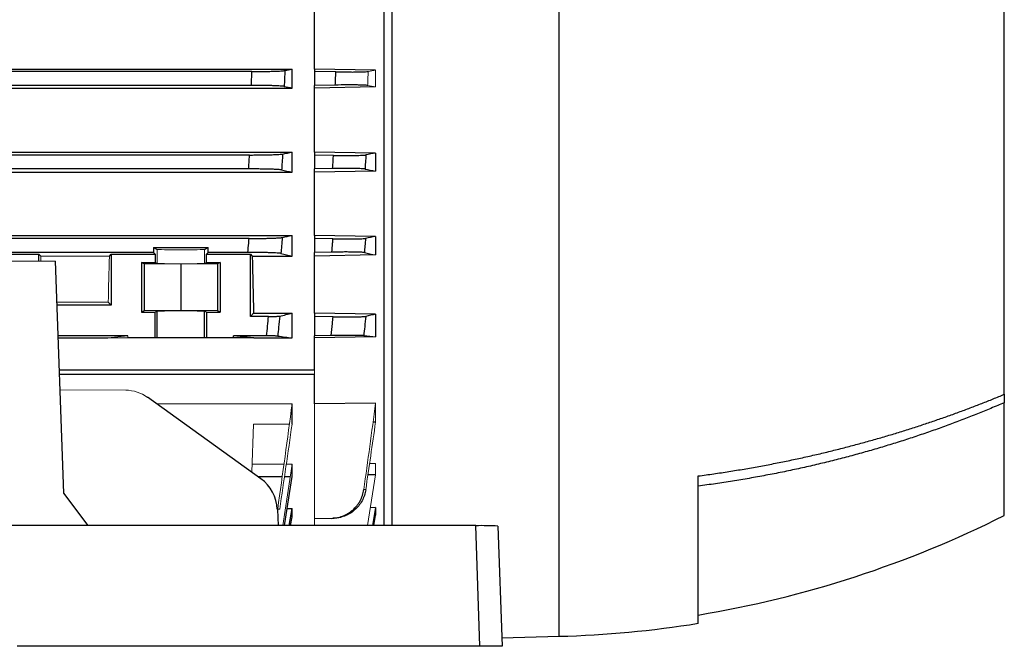
# Model space of a CAD drawing. Units: millimetres. Extents: x -1356 to 818, y -818 to 818.
# Drawn here: x -539 to -362, y -133 to -21 of the extents above; entities that cross this region are included whole.
import ezdxf

# ---------------------------------------------------------------- set-up
doc = ezdxf.new("R2010")
doc.units = ezdxf.units.MM

msp = doc.modelspace()

# ---------------------------------------------------------------- linework, layer by layer
at = {"color": 7, "linetype": 'Continuous', "lineweight": 25}
for p, q in [((-473.55, -12.03), (-473.55, -111.78)), ((-442.05, -131.66), (-442.05, -12.29)), ((-472.05, -111.78), (-472.05, -12.53)), ((-362.05, -88.19), (-362.05, -16.67)), ((-486.05, -29.77), (-486.05, -18.15)), ((-674.05, -29.77), (-490.05, -29.77)), ((-490.05, -33.17), (-490.05, -29.77)), ((-486.05, -29.77), (-486.05, -30.2)), ((-475.05, -29.95), (-486.05, -29.77)), ((-497.27, -30.2), (-666.83, -30.2)), ((-482.19, -30.27), (-486.05, -30.2)), ((-486.05, -30.2), (-486.05, -32.7)), ((-674.05, -33.17), (-490.05, -33.17)), ((-497.37, -32.7), (-666.73, -32.7)), ((-482.29, -32.64), (-486.05, -32.7)), ((-486.05, -33.17), (-486.05, -32.7)), ((-475.05, -32.98), (-486.05, -33.17)), ((-486.05, -44.67), (-486.05, -33.17)), ((-674.05, -44.67), (-490.05, -44.67)), ((-497.69, -45.2), (-666.41, -45.2)), ((-490.05, -48.28), (-490.05, -44.67)), ((-486.05, -44.67), (-486.05, -45.2)), ((-475.05, -44.85), (-486.05, -44.67)), ((-482.61, -45.26), (-486.05, -45.2)), ((-486.05, -45.2), (-486.05, -47.7)), ((-475.05, -44.85), (-475.05, -48.1)), ((-497.85, -47.7), (-666.25, -47.7)), ((-482.76, -47.64), (-486.05, -47.7)), ((-486.05, -48.28), (-486.05, -47.7)), ((-674.05, -48.28), (-490.05, -48.28)), ((-475.05, -48.1), (-486.05, -48.28)), ((-486.05, -59.63), (-486.05, -48.28)), ((-674.05, -59.63), (-490.05, -59.63)), ((-490.05, -63.35), (-490.05, -59.63)), ((-486.05, -59.63), (-486.05, -60.2)), ((-475.05, -59.81), (-486.05, -59.63)), ((-475.05, -59.81), (-475.05, -63.16)), ((-497.78, -60.2), (-666.32, -60.2)), ((-514.95, -61.84), (-505.15, -61.84)), ((-514.95, -61.84), (-514.95, -62.7)), ((-514.95, -61.84), (-514.3, -62.16)), ((-505.8, -62.16), (-505.15, -61.84)), ((-505.15, -62.7), (-505.15, -61.84)), ((-482.7, -60.26), (-486.05, -60.2)), ((-486.05, -60.2), (-486.05, -62.7)), ((-543.46, -63), (-535.55, -63)), ((-514.95, -62.7), (-543.15, -62.7)), ((-535.55, -63), (-535.21, -63.35)), ((-535.55, -64.27), (-535.55, -63)), ((-522.89, -63.35), (-522.55, -63)), ((-522.55, -63), (-514.64, -63)), ((-522.55, -63), (-522.55, -72.2)), ((-514.64, -63), (-514.95, -62.7)), ((-514.64, -63), (-514.64, -64.49)), ((-505.15, -62.7), (-505.46, -63)), ((-505.46, -63), (-497.55, -63)), ((-505.46, -64.49), (-505.46, -63)), ((-497.98, -62.7), (-505.15, -62.7)), ((-497.55, -63), (-497.21, -63.35)), ((-497.55, -74.2), (-497.55, -63)), ((-497.21, -63.35), (-490.05, -63.35)), ((-482.9, -62.65), (-486.05, -62.7)), ((-486.05, -63.35), (-486.05, -62.7)), ((-475.05, -63.16), (-486.05, -63.35)), ((-486.05, -73.61), (-486.05, -63.35)), ((-531.09, -105.92), (-532.55, -64.27)), ((-517.12, -64.49), (-514.64, -64.49)), ((-517.12, -64.49), (-517.12, -73.45)), ((-516.65, -64.73), (-517.12, -64.49)), ((-510.05, -64.79), (-516.65, -64.73)), ((-516.65, -64.73), (-516.65, -73.21)), ((-514.64, -64.49), (-514.3, -64.66)), ((-503.45, -64.73), (-510.05, -64.79)), ((-510.05, -64.79), (-510.05, -73.15)), ((-505.8, -64.66), (-505.46, -64.49)), ((-505.46, -64.49), (-502.98, -64.49)), ((-502.98, -64.49), (-503.45, -64.73)), ((-503.45, -64.73), (-503.45, -73.21)), ((-502.98, -64.49), (-502.98, -73.45)), ((-522.55, -72.2), (-532.27, -72.2)), ((-522.55, -72.2), (-523.09, -71.66)), ((-516.65, -73.21), (-517.12, -73.45)), ((-517.12, -73.45), (-514.64, -73.45)), ((-510.05, -73.15), (-516.65, -73.21)), ((-514.3, -73.28), (-514.64, -73.45)), ((-514.64, -78.06), (-514.64, -73.45)), ((-514.3, -78.06), (-514.3, -73.28)), ((-503.45, -73.21), (-510.05, -73.15)), ((-505.8, -78.06), (-505.8, -73.28)), ((-505.46, -73.45), (-505.8, -73.28)), ((-505.46, -73.45), (-505.46, -78.06)), ((-505.46, -73.45), (-502.98, -73.45)), ((-502.98, -73.45), (-503.45, -73.21)), ((-497.55, -74.2), (-496.96, -73.61)), ((-494.28, -74.2), (-497.55, -74.2)), ((-496.96, -73.61), (-490.05, -73.61)), ((-490.05, -78.06), (-490.05, -73.61)), ((-475.05, -73.79), (-486.05, -73.61)), ((-486.05, -73.61), (-486.05, -74.2)), ((-482.68, -74.26), (-486.05, -74.2)), ((-486.05, -74.2), (-486.05, -77.7)), ((-475.05, -73.79), (-475.05, -77.87)), ((-519.55, -77.7), (-532.08, -77.7)), ((-496.91, -78.06), (-500.55, -77.7)), ((-494.63, -77.7), (-500.55, -77.7)), ((-500.55, -78.06), (-500.55, -77.7)), ((-483.04, -77.65), (-486.05, -77.7)), ((-486.05, -78.06), (-486.05, -77.7)), ((-532.07, -78.06), (-523.19, -78.06)), ((-514.64, -78.06), (-519.55, -78.06)), ((-514.3, -78.06), (-514.64, -78.06)), ((-505.8, -78.06), (-514.3, -78.06)), ((-505.46, -78.06), (-505.8, -78.06)), ((-500.55, -78.06), (-505.46, -78.06)), ((-496.91, -78.06), (-500.55, -78.06)), ((-496.91, -78.06), (-490.05, -78.06)), ((-475.05, -77.87), (-486.05, -78.06)), ((-486.05, -83.76), (-486.05, -78.06)), ((-531.87, -83.76), (-486.05, -83.76)), ((-486.05, -84.61), (-531.84, -84.61)), ((-486.05, -89.88), (-486.05, -84.61)), ((-362.05, -88.19), (-362.05, -89.7)), ((-495.65, -103.35), (-516.02, -88.72)), ((-490.05, -93.55), (-490.05, -89.88)), ((-475.05, -89.79), (-486.05, -89.88)), ((-362.05, -109.95), (-362.05, -89.7)), ((-475.05, -93.16), (-475.51, -93.18)), ((-490.05, -102.96), (-490.05, -100.74)), ((-475.05, -102.63), (-476.43, -102.67)), ((-496.2, -102.96), (-491.84, -102.96)), ((-491.44, -111.78), (-490.05, -102.96)), ((-491.43, -102.96), (-490.38, -102.96)), ((-417.05, -129.33), (-417.05, -102.85)), ((-526.67, -111.78), (-531.09, -105.92)), ((-492.7, -108.85), (-492.58, -111.78)), ((-490.95, -108.67), (-490.05, -108.67)), ((-490.55, -111.78), (-490.05, -108.67)), ((-490.05, -110.17), (-490.05, -108.67)), ((-475.05, -108.54), (-475.98, -108.55)), ((-475.05, -108.54), (-475.57, -111.78)), ((-475.05, -108.54), (-475.05, -109.9)), ((-490.32, -111.78), (-490.05, -110.17)), ((-475.36, -111.78), (-475.05, -109.9)), ((-457.04, -111.78), (-662.06, -111.78)), ((-456.29, -133.45), (-457.04, -111.78)), ((-453.05, -111.85), (-452.29, -133.45)), ((-452.35, -131.93), (-442.05, -131.66)), ((-456.29, -133.45), (-539.46, -133.45)), ((-452.29, -133.45), (-456.29, -133.45))]:
    msp.add_line(p, q, dxfattribs=at)
at = {"color": 144, "linetype": 'Continuous', "lineweight": 18}
for p, q in [((-475.05, -29.95), (-475.05, -32.98)), ((-535.21, -63.35), (-522.89, -63.35)), ((-514.3, -62.16), (-514.3, -64.66)), ((-505.8, -62.16), (-505.8, -64.66)), ((-625.55, -64.27), (-532.55, -64.27)), ((-523.09, -71.66), (-532.29, -71.66)), ((-519.55, -77.7), (-523.19, -78.06)), ((-519.55, -78.06), (-519.55, -77.7)), ((-519.55, -78.06), (-523.19, -78.06)), ((-486.05, -84.61), (-486.05, -83.76)), ((-531.74, -87.39), (-519.94, -87.44)), ((-514.41, -89.88), (-496.91, -89.88)), ((-496.91, -89.88), (-490.05, -89.88)), ((-486.05, -89.88), (-486.05, -110.52)), ((-475.05, -89.79), (-475.05, -93.16)), ((-497.26, -102.2), (-496.96, -93.55)), ((-496.96, -93.55), (-490.55, -93.55)), ((-497.21, -100.74), (-491.54, -100.74)), ((-491.7, -111.78), (-490.05, -100.74)), ((-491.1, -100.74), (-490.05, -100.74)), ((-475.05, -100.63), (-476.13, -100.64)), ((-475.05, -100.63), (-475.05, -102.63)), ((-476.49, -111.78), (-475.05, -102.63)), ((-483.04, -110.47), (-486.05, -110.52)), ((-486.05, -110.52), (-486.05, -111.78))]:
    msp.add_line(p, q, dxfattribs=at)
at = {"color": 7, "linetype": 'Continuous', "lineweight": 25}
for centre, radius, start, end in [((-448.71, 63.06), 193.5, 279.4162, 296.6053), ((-456.04, -168.88), 57.1, 86.9945, 91.0021), ((-446.97, 56.22), 187.94, 271.5, 279.1602)]:
    msp.add_arc(centre, radius, start, end, dxfattribs=at)
at = {"color": 144, "linetype": 'Continuous', "lineweight": 18}
for centre, major_axis, ratio, start_param, end_param in [((-531.74, -1.45), (0, 117), 0.034921, 2.12824, 2.137533), ((-526.36, -1.45), (0, 117), 0.034921, 4.068786, 4.154946), ((-510.05, -62.16), (4.25, 0), 0.017455, 3.176499, 6.248279), ((-510.05, -64.66), (4.25, 0), 0.017455, 3.176499, 6.248279), ((-519.89, -94.44), (-1.54, 6.83), 0.972484, 5.452221, 6.063087)]:
    msp.add_ellipse(centre, major_axis=major_axis, ratio=ratio, start_param=start_param, end_param=end_param, dxfattribs=at)
at = {"color": 7, "linetype": 'Continuous', "lineweight": 25}
for centre, major_axis, ratio, start_param, end_param in [((-493.74, -1.45), (0, 117), 0.034921, 2.12824, 2.235377), ((-510.05, -73.28), (4.25, 0), 0.017455, 0.034907, 3.106686), ((-499.52, -109.06), (-1.54, 6.83), 0.972484, 4.527197, 5.452221)]:
    msp.add_ellipse(centre, major_axis=major_axis, ratio=ratio, start_param=start_param, end_param=end_param, dxfattribs=at)
for points, knots in [([(-497.27, -30.2), (-496.91, -30.2), (-496.56, -30.2), (-495.88, -30.19), (-495.54, -30.19), (-494.87, -30.18), (-494.56, -30.18), (-493.95, -30.17), (-493.66, -30.16), (-493.12, -30.14), (-492.88, -30.13), (-492.43, -30.12), (-492.23, -30.11), (-491.88, -30.08), (-491.73, -30.07), (-491.49, -30.05), (-491.4, -30.04), (-491.34, -30.03)], [0, 0, 0, 0, 0.125, 0.125, 0.25, 0.25, 0.375, 0.375, 0.5, 0.5, 0.625, 0.625, 0.75, 0.75, 0.875, 0.875, 1, 1, 1, 1]), ([(-491.34, -30.03), (-491.36, -30.52), (-491.38, -31), (-491.4, -31.49), (-491.42, -31.95), (-491.44, -32.41), (-491.46, -32.87)], [0, 0, 0, 0, 0.001469029, 0.001469029, 0.001469029, 0.002850955, 0.002850955, 0.002850955, 0.002850955]), ([(-497.37, -32.7), (-497.35, -32.21), (-497.33, -31.73), (-497.31, -31.24), (-497.3, -30.9), (-497.28, -30.55), (-497.27, -30.2)], [0, 0, 0, 0, 0.001458804, 0.001458804, 0.001458804, 0.002502286, 0.002502286, 0.002502286, 0.002502286]), ([(-482.29, -32.64), (-482.27, -32.17), (-482.25, -31.71), (-482.23, -31.25), (-482.21, -30.92), (-482.2, -30.59), (-482.19, -30.27)], [0, 0, 0, 0, 0.001391839, 0.001391839, 0.001391839, 0.002373665, 0.002373665, 0.002373665, 0.002373665]), ([(-482.19, -30.27), (-481.49, -30.28), (-480.81, -30.28), (-479.83, -30.29), (-479.52, -30.29), (-478.93, -30.29), (-478.64, -30.28), (-478.11, -30.28), (-477.87, -30.27), (-477.43, -30.26), (-477.24, -30.26), (-476.72, -30.23), (-476.49, -30.21), (-476.37, -30.19)], [0, 0, 0, 0, 0.25, 0.25, 0.375, 0.375, 0.5, 0.5, 0.625, 0.625, 0.75, 0.75, 1, 1, 1, 1]), ([(-491.46, -32.87), (-491.52, -32.86), (-491.61, -32.85), (-491.84, -32.83), (-491.99, -32.82), (-492.34, -32.79), (-492.54, -32.78), (-492.98, -32.77), (-493.23, -32.76), (-493.77, -32.74), (-494.06, -32.73), (-494.66, -32.72), (-494.98, -32.72), (-495.64, -32.71), (-495.98, -32.71), (-496.67, -32.7), (-497.02, -32.7), (-497.37, -32.7)], [0, 0, 0, 0, 0.125, 0.125, 0.25, 0.25, 0.375, 0.375, 0.5, 0.5, 0.625, 0.625, 0.75, 0.75, 0.875, 0.875, 1, 1, 1, 1]), ([(-476.48, -32.71), (-476.53, -32.7), (-476.62, -32.69), (-476.85, -32.67), (-477, -32.66), (-477.34, -32.65), (-477.54, -32.64), (-477.97, -32.63), (-478.22, -32.62), (-478.75, -32.62), (-479.03, -32.62), (-479.62, -32.61), (-479.94, -32.61), (-480.91, -32.62), (-481.59, -32.62), (-482.29, -32.64)], [0, 0, 0, 0, 0.125, 0.125, 0.25, 0.25, 0.375, 0.375, 0.5, 0.5, 0.625, 0.625, 0.75, 0.75, 1, 1, 1, 1]), ([(-497.85, -47.7), (-497.82, -47.18), (-497.78, -46.66), (-497.75, -46.14), (-497.73, -45.83), (-497.71, -45.51), (-497.69, -45.2)], [0, 0, 0, 0, 0.001560224, 0.001560224, 0.001560224, 0.002504935, 0.002504935, 0.002504935, 0.002504935]), ([(-497.69, -45.2), (-497.34, -45.2), (-496.99, -45.2), (-496.29, -45.19), (-495.95, -45.19), (-495.29, -45.18), (-494.97, -45.18), (-494.36, -45.17), (-494.07, -45.16), (-493.53, -45.14), (-493.28, -45.13), (-492.83, -45.11), (-492.63, -45.1), (-492.28, -45.08), (-492.13, -45.07), (-491.9, -45.05), (-491.81, -45.04), (-491.75, -45.02)], [0, 0, 0, 0, 0.125, 0.125, 0.25, 0.25, 0.375, 0.375, 0.5, 0.5, 0.625, 0.625, 0.75, 0.75, 0.875, 0.875, 1, 1, 1, 1]), ([(-491.75, -45.02), (-491.78, -45.52), (-491.81, -46.02), (-491.84, -46.51), (-491.87, -46.97), (-491.9, -47.42), (-491.93, -47.88)], [0, 0, 0, 0, 0.001490278, 0.001490278, 0.001490278, 0.002856474, 0.002856474, 0.002856474, 0.002856474]), ([(-482.76, -47.64), (-482.73, -47.15), (-482.7, -46.65), (-482.67, -46.15), (-482.65, -45.85), (-482.63, -45.55), (-482.61, -45.26)], [0, 0, 0, 0, 0.001499497, 0.001499497, 0.001499497, 0.002391456, 0.002391456, 0.002391456, 0.002391456]), ([(-482.61, -45.26), (-482.26, -45.26), (-481.92, -45.27), (-481.24, -45.28), (-480.9, -45.28), (-480.25, -45.28), (-479.93, -45.28), (-479.34, -45.28), (-479.05, -45.28), (-478.52, -45.27), (-478.28, -45.27), (-477.84, -45.25), (-477.64, -45.25), (-477.13, -45.23), (-476.9, -45.21), (-476.78, -45.18)], [0, 0, 0, 0, 0.125, 0.125, 0.25, 0.25, 0.375, 0.375, 0.5, 0.5, 0.625, 0.625, 0.75, 0.75, 1, 1, 1, 1]), ([(-476.78, -45.18), (-476.81, -45.63), (-476.84, -46.07), (-476.87, -46.52), (-476.89, -46.92), (-476.92, -47.32), (-476.94, -47.72)], [0, 0, 0, 0, 0.001335707, 0.001335707, 0.001335707, 0.00253902, 0.00253902, 0.00253902, 0.00253902]), ([(-491.93, -47.88), (-491.98, -47.86), (-492.07, -47.85), (-492.3, -47.83), (-492.45, -47.82), (-492.8, -47.8), (-493, -47.79), (-493.44, -47.77), (-493.69, -47.76), (-494.23, -47.74), (-494.52, -47.73), (-495.12, -47.72), (-495.45, -47.72), (-496.11, -47.71), (-496.45, -47.71), (-497.14, -47.7), (-497.49, -47.7), (-497.85, -47.7)], [0, 0, 0, 0, 0.125, 0.125, 0.25, 0.25, 0.375, 0.375, 0.5, 0.5, 0.625, 0.625, 0.75, 0.75, 0.875, 0.875, 1, 1, 1, 1]), ([(-476.94, -47.72), (-477, -47.71), (-477.08, -47.7), (-477.31, -47.68), (-477.45, -47.67), (-477.8, -47.65), (-477.99, -47.65), (-478.43, -47.64), (-478.67, -47.63), (-479.2, -47.63), (-479.49, -47.62), (-480.08, -47.62), (-480.4, -47.62), (-481.05, -47.62), (-481.38, -47.63), (-482.06, -47.63), (-482.41, -47.64), (-482.76, -47.64)], [0, 0, 0, 0, 0.125, 0.125, 0.25, 0.25, 0.375, 0.375, 0.5, 0.5, 0.625, 0.625, 0.75, 0.75, 0.875, 0.875, 1, 1, 1, 1]), ([(-497.78, -60.2), (-497.42, -60.2), (-497.06, -60.2), (-496.37, -60.19), (-496.02, -60.19), (-495.35, -60.18), (-495.03, -60.18), (-494.42, -60.16), (-494.13, -60.16), (-493.59, -60.14), (-493.34, -60.13), (-493, -60.12), (-492.9, -60.11), (-492.69, -60.1), (-492.6, -60.1), (-492.34, -60.08), (-492.19, -60.07), (-491.96, -60.05), (-491.87, -60.04), (-491.81, -60.02)], [0, 0, 0, 0, 0.125, 0.125, 0.25, 0.25, 0.375, 0.375, 0.5, 0.5, 0.625, 0.625, 0.6875, 0.6875, 0.75, 0.75, 0.875, 0.875, 1, 1, 1, 1]), ([(-491.81, -60.02), (-491.85, -60.52), (-491.89, -61.03), (-491.94, -61.53), (-491.97, -61.98), (-492.01, -62.43), (-492.05, -62.88)], [0, 0, 0, 0, 0.001510935, 0.001510935, 0.001510935, 0.0028645, 0.0028645, 0.0028645, 0.0028645]), ([(-497.98, -62.7), (-497.94, -62.15), (-497.89, -61.59), (-497.84, -61.04), (-497.82, -60.76), (-497.8, -60.48), (-497.78, -60.2)], [0, 0, 0, 0, 0.001667341, 0.001667341, 0.001667341, 0.00250868, 0.00250868, 0.00250868, 0.00250868]), ([(-482.9, -62.65), (-482.86, -62.11), (-482.81, -61.58), (-482.77, -61.05), (-482.74, -60.78), (-482.72, -60.52), (-482.7, -60.26)], [0, 0, 0, 0, 0.001606985, 0.001606985, 0.001606985, 0.002398809, 0.002398809, 0.002398809, 0.002398809]), ([(-482.7, -60.26), (-482.35, -60.26), (-482, -60.27), (-481.31, -60.27), (-480.98, -60.28), (-480.32, -60.28), (-480, -60.28), (-479.4, -60.28), (-479.12, -60.28), (-478.59, -60.27), (-478.34, -60.26), (-477.9, -60.25), (-477.71, -60.25), (-477.36, -60.23), (-477.22, -60.22), (-476.99, -60.2), (-476.91, -60.19), (-476.85, -60.18)], [0, 0, 0, 0, 0.125, 0.125, 0.25, 0.25, 0.375, 0.375, 0.5, 0.5, 0.625, 0.625, 0.75, 0.75, 0.875, 0.875, 1, 1, 1, 1]), ([(-476.85, -60.18), (-476.89, -60.63), (-476.92, -61.08), (-476.96, -61.54), (-476.99, -61.93), (-477.03, -62.33), (-477.06, -62.72)], [0, 0, 0, 0, 0.001359182, 0.001359182, 0.001359182, 0.00254976, 0.00254976, 0.00254976, 0.00254976]), ([(-492.05, -62.88), (-492.1, -62.87), (-492.19, -62.85), (-492.41, -62.83), (-492.56, -62.82), (-492.91, -62.8), (-493.1, -62.79), (-493.55, -62.77), (-493.8, -62.76), (-494.34, -62.74), (-494.63, -62.74), (-495.24, -62.72), (-495.56, -62.72), (-496.23, -62.71), (-496.57, -62.71), (-497.27, -62.7), (-497.63, -62.7), (-497.98, -62.7)], [0, 0, 0, 0, 0.125, 0.125, 0.25, 0.25, 0.375, 0.375, 0.5, 0.5, 0.625, 0.625, 0.75, 0.75, 0.875, 0.875, 1, 1, 1, 1]), ([(-477.06, -62.72), (-477.11, -62.71), (-477.2, -62.7), (-477.42, -62.68), (-477.56, -62.67), (-477.9, -62.66), (-478.1, -62.65), (-478.54, -62.64), (-478.78, -62.63), (-479.32, -62.63), (-479.6, -62.63), (-480.2, -62.62), (-480.52, -62.62), (-481.17, -62.63), (-481.51, -62.63), (-482.19, -62.64), (-482.55, -62.64), (-482.9, -62.65)], [0, 0, 0, 0, 0.125, 0.125, 0.25, 0.25, 0.375, 0.375, 0.5, 0.5, 0.625, 0.625, 0.75, 0.75, 0.875, 0.875, 1, 1, 1, 1]), ([(-494.63, -77.7), (-494.57, -77.11), (-494.51, -76.51), (-494.45, -75.92), (-494.39, -75.34), (-494.33, -74.77), (-494.28, -74.2)], [0, 0, 0, 0, 0.001793533, 0.001793533, 0.001793533, 0.003517703, 0.003517703, 0.003517703, 0.003517703]), ([(-494.28, -74.2), (-494.03, -74.2), (-493.8, -74.2), (-493.35, -74.19), (-493.14, -74.19), (-492.87, -74.18), (-492.79, -74.18), (-492.64, -74.17), (-492.57, -74.17), (-492.39, -74.16), (-492.32, -74.15), (-492.28, -74.14)], [0, 0, 0, 0, 0.25, 0.25, 0.5, 0.5, 0.625, 0.625, 0.75, 0.75, 1, 1, 1, 1]), ([(-492.28, -74.14), (-492.35, -74.8), (-492.41, -75.46), (-492.48, -76.11), (-492.53, -76.65), (-492.59, -77.19), (-492.64, -77.73)], [0, 0, 0, 0, 0.001983492, 0.001983492, 0.001983492, 0.003607793, 0.003607793, 0.003607793, 0.003607793]), ([(-483.04, -77.65), (-482.96, -76.91), (-482.88, -76.18), (-482.81, -75.44), (-482.77, -75.05), (-482.72, -74.65), (-482.68, -74.26)], [0, 0, 0, 0, 0.002217932, 0.002217932, 0.002217932, 0.00340971, 0.00340971, 0.00340971, 0.00340971]), ([(-482.68, -74.26), (-482.33, -74.26), (-481.98, -74.27), (-481.29, -74.27), (-480.94, -74.28), (-480.28, -74.28), (-479.96, -74.28), (-479.36, -74.28), (-479.07, -74.28), (-478.54, -74.27), (-478.29, -74.26), (-477.96, -74.26), (-477.86, -74.25), (-477.66, -74.25), (-477.57, -74.24), (-477.31, -74.23), (-477.17, -74.22), (-476.95, -74.2), (-476.86, -74.19), (-476.81, -74.18)], [0, 0, 0, 0, 0.125, 0.125, 0.25, 0.25, 0.375, 0.375, 0.5, 0.5, 0.625, 0.625, 0.6875, 0.6875, 0.75, 0.75, 0.875, 0.875, 1, 1, 1, 1]), ([(-476.81, -74.18), (-476.87, -74.8), (-476.94, -75.43), (-477, -76.05), (-477.06, -76.58), (-477.11, -77.11), (-477.17, -77.64)], [0, 0, 0, 0, 0.001880181, 0.001880181, 0.001880181, 0.003474403, 0.003474403, 0.003474403, 0.003474403]), ([(-492.64, -77.73), (-492.67, -77.73), (-492.75, -77.72), (-492.92, -77.72), (-492.99, -77.71), (-493.14, -77.71), (-493.22, -77.71), (-493.4, -77.71), (-493.5, -77.71), (-493.71, -77.7), (-493.81, -77.7), (-494.15, -77.7), (-494.39, -77.7), (-494.63, -77.7)], [0, 0, 0, 0, 0.25, 0.25, 0.375, 0.375, 0.5, 0.5, 0.625, 0.625, 0.75, 0.75, 1, 1, 1, 1]), ([(-477.17, -77.64), (-477.22, -77.63), (-477.3, -77.63), (-477.52, -77.62), (-477.66, -77.61), (-478, -77.61), (-478.19, -77.61), (-478.63, -77.61), (-478.88, -77.61), (-479.41, -77.61), (-479.7, -77.61), (-480.3, -77.61), (-480.63, -77.62), (-481.29, -77.62), (-481.63, -77.63), (-482.32, -77.64), (-482.68, -77.64), (-483.04, -77.65)], [0, 0, 0, 0, 0.125, 0.125, 0.25, 0.25, 0.375, 0.375, 0.5, 0.5, 0.625, 0.625, 0.75, 0.75, 0.875, 0.875, 1, 1, 1, 1]), ([(-417.05, -102.85), (-416.59, -102.79), (-415.66, -102.67), (-414.28, -102.47), (-412.9, -102.27), (-411.54, -102.06), (-410.18, -101.84), (-408.83, -101.61), (-407.49, -101.38), (-406.15, -101.14), (-404.83, -100.9), (-403.51, -100.64), (-402.21, -100.39), (-400.91, -100.12), (-399.62, -99.85), (-398.34, -99.57), (-397.07, -99.29), (-395.8, -99), (-394.55, -98.7), (-393.3, -98.4), (-392.07, -98.1), (-390.84, -97.79), (-389.62, -97.47), (-388.41, -97.15), (-387.21, -96.82), (-386.01, -96.49), (-384.83, -96.15), (-383.66, -95.81), (-382.49, -95.47), (-381.34, -95.12), (-380.19, -94.76), (-379.05, -94.4), (-377.92, -94.04), (-376.8, -93.67), (-375.69, -93.3), (-374.58, -92.93), (-373.49, -92.55), (-372.41, -92.17), (-371.33, -91.79), (-370.26, -91.4), (-369.21, -91.01), (-368.16, -90.61), (-367.12, -90.22), (-366.09, -89.82), (-365.06, -89.41), (-364.05, -89.01), (-363.05, -88.6), (-362.38, -88.32), (-362.05, -88.19)], [0, 0, 0, 0, 0.0242867, 0.0484602, 0.0725204, 0.0964673, 0.120301, 0.1440215, 0.1676287, 0.1911226, 0.2145033, 0.2377708, 0.2609251, 0.2839661, 0.3068939, 0.3297084, 0.3524097, 0.3749978, 0.3974727, 0.4198344, 0.4420828, 0.464218, 0.48624, 0.5081488, 0.5299444, 0.5516268, 0.5731959, 0.5946519, 0.6159946, 0.6372242, 0.6583405, 0.6793437, 0.7002336, 0.7210104, 0.7416739, 0.7622243, 0.7826615, 0.8029854, 0.8231962, 0.8432938, 0.8632782, 0.8831495, 0.9029075, 0.9225524, 0.942084, 0.9615025, 0.9808079, 1, 1, 1, 1]), ([(-362.05, -89.7), (-362.45, -89.87), (-363.24, -90.21), (-364.45, -90.71), (-365.66, -91.21), (-366.88, -91.7), (-368.11, -92.19), (-369.35, -92.67), (-370.6, -93.15), (-371.86, -93.62), (-373.13, -94.08), (-374.41, -94.54), (-375.7, -94.99), (-377, -95.43), (-378.3, -95.87), (-379.62, -96.3), (-380.95, -96.73), (-382.28, -97.14), (-383.63, -97.55), (-384.98, -97.96), (-386.34, -98.35), (-387.72, -98.74), (-389.1, -99.12), (-390.49, -99.49), (-391.89, -99.85), (-393.3, -100.21), (-394.72, -100.56), (-396.14, -100.9), (-397.58, -101.23), (-399.03, -101.55), (-400.48, -101.86), (-401.94, -102.16), (-403.42, -102.46), (-404.9, -102.74), (-406.39, -103.02), (-407.89, -103.28), (-409.39, -103.54), (-410.91, -103.79), (-412.43, -104.02), (-413.96, -104.25), (-415.5, -104.47), (-416.53, -104.6), (-417.05, -104.67)], [0, 0, 0, 0, 0.022952, 0.046008, 0.06917, 0.092436, 0.115807, 0.139282, 0.162863, 0.186548, 0.210338, 0.234233, 0.258233, 0.282338, 0.306548, 0.330863, 0.355283, 0.379808, 0.404438, 0.429173, 0.454013, 0.478959, 0.504009, 0.529165, 0.554426, 0.579792, 0.605264, 0.630841, 0.656523, 0.682311, 0.708205, 0.734203, 0.760308, 0.786517, 0.812833, 0.839254, 0.86578, 0.892413, 0.919151, 0.945995, 0.972945, 1, 1, 1, 1]), ([(-483.04, -110.47), (-482.68, -110.46), (-482.33, -110.42), (-481.63, -110.29), (-481.29, -110.19), (-480.63, -109.94), (-480.31, -109.78), (-479.7, -109.42), (-479.42, -109.21), (-478.88, -108.74), (-478.64, -108.48), (-478.31, -108.07), (-478.2, -107.92), (-478, -107.63), (-477.91, -107.47), (-477.66, -107.01), (-477.52, -106.68), (-477.3, -106.01), (-477.22, -105.66), (-477.17, -105.31)], [0, 0, 0, 0, 0.125, 0.125, 0.25, 0.25, 0.375, 0.375, 0.5, 0.5, 0.625, 0.625, 0.6875, 0.6875, 0.75, 0.75, 0.875, 0.875, 1, 1, 1, 1]), ([(-476.81, -105.32), (-476.86, -105.67), (-476.95, -106.01), (-477.17, -106.68), (-477.31, -107), (-477.65, -107.63), (-477.85, -107.92), (-478.29, -108.47), (-478.54, -108.73), (-479.07, -109.2), (-479.36, -109.41), (-479.81, -109.68), (-479.96, -109.76), (-480.28, -109.92), (-480.45, -109.99), (-480.94, -110.18), (-481.28, -110.28), (-481.97, -110.42), (-482.33, -110.46), (-482.68, -110.46)], [0, 0, 0, 0, 0.125, 0.125, 0.25, 0.25, 0.375, 0.375, 0.5, 0.5, 0.625, 0.625, 0.6875, 0.6875, 0.75, 0.75, 0.875, 0.875, 1, 1, 1, 1])]:
    msp.add_open_spline(points, degree=3, knots=knots, dxfattribs=at)
for points in [[(-491.34, -30.03), (-490.91, -29.94), (-490.48, -29.85), (-490.05, -29.77)], [(-491.46, -32.87), (-490.99, -32.97), (-490.52, -33.07), (-490.05, -33.17)], [(-491.75, -45.02), (-491.18, -44.91), (-490.61, -44.79), (-490.05, -44.67)], [(-475.05, -44.85), (-475.63, -44.96), (-476.2, -45.07), (-476.78, -45.18)], [(-476.94, -47.72), (-476.31, -47.84), (-475.67, -47.97), (-475.05, -48.1)], [(-491.93, -47.88), (-491.3, -48.01), (-490.67, -48.15), (-490.05, -48.28)], [(-491.81, -60.02), (-491.22, -59.89), (-490.63, -59.76), (-490.05, -59.63)], [(-475.05, -59.81), (-475.64, -59.94), (-476.24, -60.06), (-476.85, -60.18)], [(-492.05, -62.88), (-491.37, -63.03), (-490.7, -63.19), (-490.05, -63.35)], [(-477.06, -62.72), (-476.38, -62.87), (-475.71, -63.01), (-475.05, -63.16)], [(-492.28, -74.14), (-491.52, -73.96), (-490.78, -73.79), (-490.05, -73.61)], [(-475.05, -73.79), (-475.63, -73.92), (-476.21, -74.05), (-476.81, -74.18)], [(-492.64, -77.73), (-491.75, -77.84), (-490.88, -77.95), (-490.05, -78.06)], [(-477.17, -77.64), (-476.44, -77.71), (-475.73, -77.79), (-475.05, -77.87)]]:
    msp.add_open_spline(points, degree=3, dxfattribs=at)
at = {"color": 144, "linetype": 'Continuous', "lineweight": 18}
for points in [[(-475.05, -29.95), (-475.49, -30.03), (-475.93, -30.11), (-476.37, -30.19)], [(-476.48, -32.71), (-476, -32.8), (-475.52, -32.89), (-475.05, -32.98)], [(-492.64, -108.8), (-491.75, -102.5), (-490.88, -96.19), (-490.05, -89.88)], [(-475.05, -89.79), (-475.73, -94.97), (-476.44, -100.14), (-477.17, -105.31)], [(-492.28, -108.81), (-491.52, -103.72), (-490.78, -98.64), (-490.05, -93.55)], [(-476.81, -105.32), (-476.21, -101.27), (-475.63, -97.22), (-475.05, -93.16)]]:
    msp.add_open_spline(points, degree=3, dxfattribs=at)
for points, knots in [([(-476.37, -30.19), (-476.39, -30.63), (-476.41, -31.06), (-476.42, -31.5), (-476.44, -31.9), (-476.46, -32.31), (-476.48, -32.71)], [0, 0, 0, 0, 0.001305839, 0.001305839, 0.001305839, 0.002518986, 0.002518986, 0.002518986, 0.002518986]), ([(-477.17, -105.31), (-477.11, -105.31), (-477.06, -105.31), (-477, -105.31), (-476.94, -105.31), (-476.87, -105.31), (-476.81, -105.32)], [0, 0, 0, 0, 0.001594222, 0.001594222, 0.001594222, 0.003474404, 0.003474404, 0.003474404, 0.003474404]), ([(-492.64, -108.8), (-492.58, -108.8), (-492.52, -108.81), (-492.46, -108.81), (-492.4, -108.81), (-492.34, -108.81), (-492.28, -108.81)], [0, 0, 0, 0, 0.001762319, 0.001762319, 0.001762319, 0.003607793, 0.003607793, 0.003607793, 0.003607793]), ([(-482.68, -110.46), (-482.72, -110.46), (-482.77, -110.46), (-482.81, -110.46), (-482.88, -110.47), (-482.96, -110.47), (-483.04, -110.47)], [0, 0, 0, 0, 0.001191778, 0.001191778, 0.001191778, 0.003409711, 0.003409711, 0.003409711, 0.003409711])]:
    msp.add_open_spline(points, degree=3, knots=knots, dxfattribs=at)

doc.saveas('drawing.dxf')
